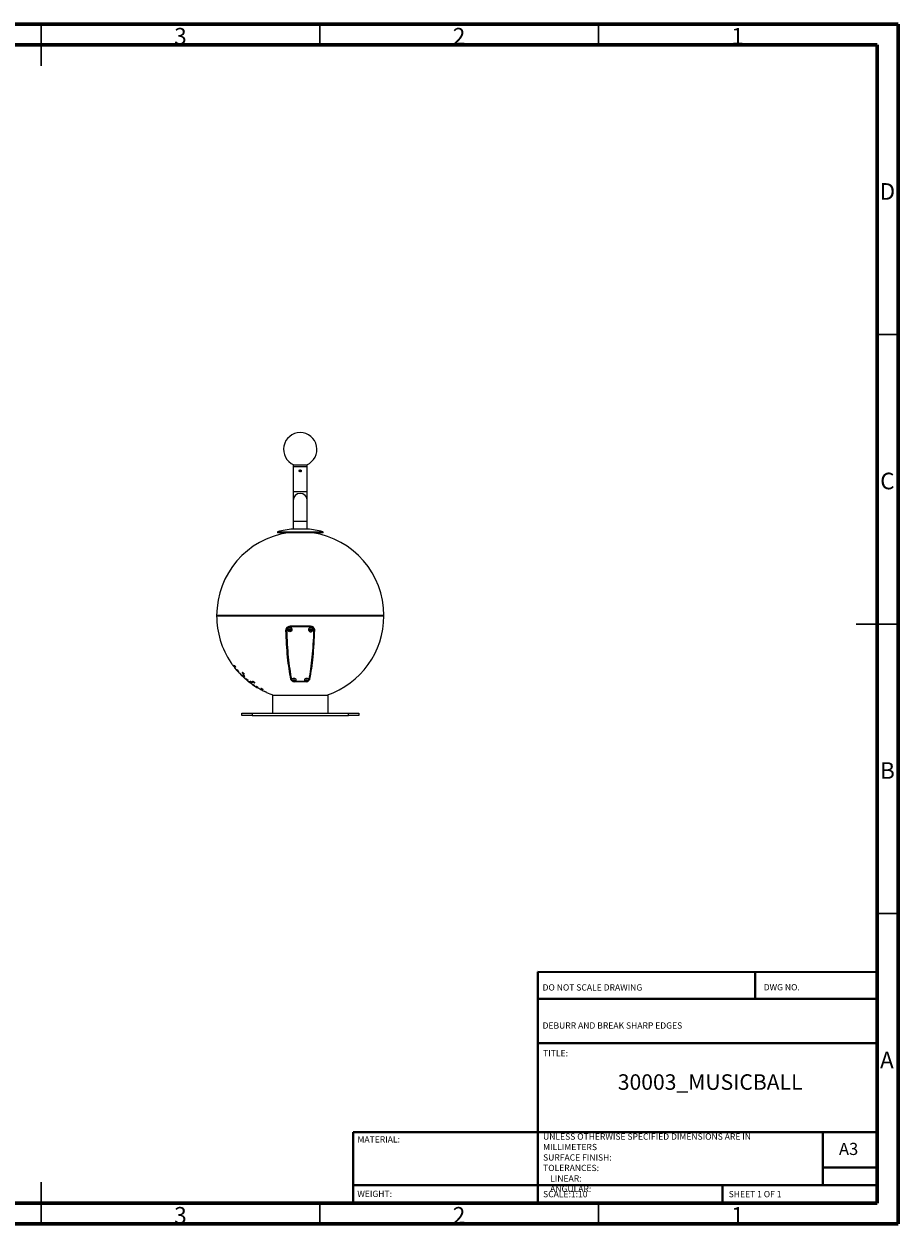
# Model space of a CAD drawing. Units: millimetres. Extents: x 3 to 4150, y -2 to 2920.
# Drawn here: x 2059 to 4150, y 50 to 2920 of the extents above; entities that cross this region are included whole.
import ezdxf

# ---------------------------------------------------------------- set-up
doc = ezdxf.new("R2010")
doc.units = ezdxf.units.MM
doc.header["$LTSCALE"] = 10
doc.styles.add('SLDTEXTSTYLE0', font='TXT', dxfattribs={"width": 0.7})
doc.styles.add('SLDTEXTSTYLE1', font='TXT', dxfattribs={"width": 0.75})
doc.styles.add('SLDTEXTSTYLE2', font='TXT', dxfattribs={"width": 0.6875})

# ---------------------------------------------------------------- blocks, each defined once
blk = doc.blocks.new('SW_NOTE_0')
at = {"color": 0, "linetype": 'Continuous', "lineweight": 0, "char_height": 15, "attachment_point": 1, "style": 'SLDTEXTSTYLE0'}
for s, insert in [('UNLESS OTHERWISE SPECIFIED DIMENSIONS ARE IN', (0, 19.3)), ('MILLIMETERS', (0, -5.7)), ('TOLERANCES:', (0, -55.7)), ('SURFACE FINISH:', (0, -30.7)), ('LINEAR:', (16.9, -80.7)), ('ANGULAR:', (16.9, -105.7))]:
    blk.add_mtext(s, dxfattribs=dict(at, insert=insert))

msp = doc.modelspace()

# ---------------------------------------------------------------- linework, layer by layer
at = {"color": 7, "linetype": 'Continuous', "lineweight": 60}
for p, q in [((50, 2920), (4150, 2920)), ((4150, 2920), (4150, 50)), ((100, 2870), (4100, 2870)), ((4100, 2870), (4100, 100)), ((4100, 100), (100, 100)), ((4150, 50), (50, 50))]:
    msp.add_line(p, q, dxfattribs=at)
at = {"color": 7, "linetype": 'Continuous', "lineweight": 30}
for p, q in [((2100, 2920), (2100, 2820)), ((2766.7, 2870), (2766.7, 2920)), ((3433.3, 2870), (3433.3, 2920)), ((4100, 2177.5), (4150, 2177.5)), ((4150, 1485), (4050, 1485)), ((4100, 792.5), (4150, 792.5)), ((2100, 50), (2100, 150)), ((2766.7, 100), (2766.7, 50)), ((3433.3, 100), (3433.3, 50))]:
    msp.add_line(p, q, dxfattribs=at)
at = {"color": 7, "linetype": 'Continuous', "lineweight": 15}
for p, q in [((2702.8, 1865.9), (2702.8, 1861.5)), ((2702.8, 1865.9), (2736.5, 1865.9)), ((2736.5, 1861.5), (2736.5, 1865.9)), ((2702.8, 1861.5), (2702.8, 1801.5)), ((2702.8, 1861.5), (2736.5, 1861.5)), ((2717.9, 1851.3), (2718.7, 1852.9)), ((2718.9, 1849.9), (2717.9, 1851.3)), ((2720.4, 1853), (2718.7, 1852.9)), ((2718.9, 1849.9), (2720.6, 1850)), ((2721.4, 1851.6), (2720.4, 1853)), ((2721.4, 1851.6), (2720.6, 1850)), ((2736.5, 1801.5), (2736.5, 1861.5)), ((2702.8, 1801.5), (2702.8, 1780.7)), ((2702.8, 1780.7), (2702.8, 1730.7)), ((2736.5, 1780.7), (2736.5, 1801.5)), ((2736.5, 1730.7), (2736.5, 1780.7)), ((2702.8, 1730.7), (2702.8, 1712)), ((2736.5, 1712), (2736.5, 1730.7)), ((2664.9, 1704.2), (2665.2, 1703.2)), ((2774.1, 1703.2), (2665.2, 1703.2)), ((2737.2, 1712), (2702.1, 1712)), ((2774.1, 1703.2), (2774.4, 1704.2)), ((2719.6, 1505.4), (2519.6, 1505.4)), ((2519.6, 1504.4), (2919.7, 1504.4)), ((2531, 1505.4), (2531, 1504.4)), ((2635.4, 1504.4), (2635.4, 1505.4)), ((2689.7, 1505.4), (2689.7, 1504.4)), ((2714.7, 1505.4), (2714.7, 1504.4)), ((2919.7, 1505.4), (2719.6, 1505.4)), ((2724.6, 1504.4), (2724.6, 1505.4)), ((2749.6, 1504.4), (2749.6, 1505.4)), ((2803.9, 1505.4), (2803.9, 1504.4)), ((2908.3, 1504.4), (2908.3, 1505.4)), ((2689.4, 1471.6), (2689.4, 1471.5)), ((2690.5, 1477.2), (2690.2, 1476.9)), ((2692.6, 1472.1), (2694.6, 1473.3)), ((2692.7, 1469.8), (2692.6, 1472.1)), ((2692.7, 1471.3), (2692.6, 1472.1)), ((2692.7, 1470.2), (2692.7, 1471.3)), ((2692.7, 1470.2), (2692.7, 1469.8)), ((2693.7, 1469.6), (2692.7, 1470.2)), ((2694.7, 1468.7), (2692.7, 1469.8)), ((2694.7, 1469.1), (2693.7, 1469.6)), ((2694.6, 1473.3), (2696.6, 1472.2)), ((2696.7, 1470), (2694.7, 1468.7)), ((2695.7, 1469.7), (2694.7, 1469.1)), ((2694.7, 1469.1), (2694.7, 1468.7)), ((2744.2, 1480), (2695.1, 1480)), ((2744.1, 1478.6), (2695.2, 1478.6)), ((2743.8, 1478.8), (2695.5, 1478.8)), ((2696.7, 1470.3), (2695.7, 1469.7)), ((2696.6, 1472.2), (2696.7, 1470)), ((2699.9, 1471.5), (2699.9, 1471.6)), ((2739.4, 1471.6), (2739.4, 1471.5)), ((2742.4, 1471.7), (2744.1, 1473.2)), ((2743, 1469.5), (2742.4, 1471.7)), ((2742.7, 1470.9), (2742.5, 1471.8)), ((2743, 1469.8), (2742.7, 1470.9)), ((2743, 1469.8), (2743, 1469.5)), ((2744.1, 1469.5), (2743, 1469.8)), ((2745.2, 1468.8), (2743, 1469.5)), ((2744.1, 1473.2), (2746.3, 1472.6)), ((2745.2, 1469.1), (2744.1, 1469.5)), ((2746.9, 1470.4), (2745.2, 1468.8)), ((2746, 1469.9), (2745.2, 1469.1)), ((2745.2, 1469.1), (2745.2, 1468.8)), ((2746.8, 1470.6), (2746, 1469.9)), ((2746.3, 1472.6), (2746.9, 1470.4)), ((2749.1, 1476.9), (2748.8, 1477.2)), ((2751.4, 1476.7), (2749.4, 1478.5)), ((2749.9, 1471.5), (2749.9, 1471.6)), ((2587.5, 1354.7), (2587.9, 1354.5)), ((2699.4, 1351.4), (2699.4, 1351.1)), ((2699.7, 1349.8), (2699.9, 1349.7)), ((2702.4, 1348.7), (2703.3, 1350)), ((2703, 1349.7), (2703.1, 1349.7)), ((2703.1, 1349.7), (2703, 1349.7)), ((2703.8, 1349.1), (2703.1, 1349.7)), ((2703.3, 1350), (2705.5, 1350.2)), ((2704.9, 1349.2), (2703.8, 1349.1)), ((2703.8, 1349.1), (2703.8, 1347.5)), ((2706, 1349.3), (2704.9, 1349.2)), ((2705.5, 1350.2), (2706.9, 1349)), ((2706.3, 1349.6), (2706, 1349.3)), ((2706, 1349.3), (2706, 1347.7)), ((2706.9, 1349), (2706, 1347.7)), ((2709.9, 1351.1), (2709.9, 1351.4)), ((2729.4, 1351.4), (2729.4, 1351.1)), ((2732.4, 1348.7), (2733.2, 1350)), ((2733, 1349.7), (2733.1, 1349.7)), ((2733.1, 1349.7), (2733, 1349.7)), ((2733.8, 1349.1), (2733.1, 1349.7)), ((2733.2, 1350), (2735.5, 1350.2)), ((2734.9, 1349.2), (2733.8, 1349.1)), ((2733.8, 1349.1), (2733.8, 1347.5)), ((2736.1, 1349.3), (2734.9, 1349.2)), ((2735.5, 1350.2), (2736.9, 1349.1)), ((2736.3, 1349.6), (2736.1, 1349.3)), ((2736.1, 1349.3), (2736.1, 1347.7)), ((2736.9, 1349.1), (2736.1, 1347.7)), ((2739.9, 1351.1), (2739.9, 1351.4)), ((2703.8, 1347.5), (2702.4, 1348.7)), ((2706, 1347.7), (2703.8, 1347.5)), ((2707.6, 1346.8), (2704.6, 1347.1)), ((2731.8, 1347.7), (2707.5, 1347.7)), ((2731.7, 1346.8), (2707.6, 1346.8)), ((2731.8, 1347.7), (2732.1, 1347.8)), ((2733.8, 1347.5), (2732.4, 1348.7)), ((2736.1, 1347.7), (2733.8, 1347.5)), ((2653.1, 1314.9), (2653.1, 1271.4)), ((2653.1, 1314.9), (2786.2, 1314.9)), ((2711.7, 1315), (2727.6, 1315)), ((2711.7, 1314.9), (2711.7, 1315)), ((2727.6, 1315), (2727.6, 1314.9)), ((2786.2, 1271.4), (2786.2, 1314.9)), ((2579.6, 1266.4), (2579.6, 1271.4)), ((2579.6, 1271.4), (2604.6, 1271.4)), ((2604.6, 1266.4), (2579.6, 1266.4)), ((2604.6, 1271.4), (2604.6, 1266.4)), ((2604.6, 1271.4), (2834.7, 1271.4)), ((2604.6, 1266.4), (2834.7, 1266.4)), ((2834.7, 1266.4), (2834.7, 1271.4)), ((2834.7, 1271.4), (2859.7, 1271.4)), ((2859.7, 1266.4), (2834.7, 1266.4)), ((2859.7, 1271.4), (2859.7, 1266.4))]:
    msp.add_line(p, q, dxfattribs=at)
at = {"color": 8, "linetype": 'Continuous', "lineweight": 15}
for p, q in [((2702.8, 1801.5), (2736.5, 1801.5)), ((2702.8, 1730.7), (2736.5, 1730.7)), ((2774.4, 1704.2), (2664.9, 1704.2)), ((2665.6, 1705.4), (2773.7, 1705.4)), ((2531, 1505.4), (2531, 1504.4)), ((2620.9, 1504.4), (2620.9, 1505.4)), ((2627.8, 1505.4), (2627.8, 1504.4)), ((2634.7, 1504.4), (2634.7, 1505.4)), ((2641.4, 1505.4), (2641.4, 1504.4)), ((2797.9, 1504.4), (2797.9, 1505.4)), ((2804.6, 1505.4), (2804.6, 1504.4)), ((2811.5, 1504.4), (2811.5, 1505.4)), ((2818.4, 1505.4), (2818.4, 1504.4)), ((2908.3, 1504.4), (2908.3, 1505.4))]:
    msp.add_line(p, q, dxfattribs=at)
at = {"color": 7, "linetype": 'Continuous', "lineweight": 40}
for p, q in [((3288, 652.8), (4100, 652.5)), ((3288, 652.8), (3288, 100)), ((3808, 588.8), (3808, 652.5)), ((4100, 588.8), (3288, 588.8)), ((4100, 482.5), (3288, 482.5)), ((2846, 100), (2846, 270)), ((2846, 270), (4100, 270)), ((3970, 142.5), (3970, 270)), ((4100, 185), (3970, 185)), ((2846, 142.5), (4100, 142.5)), ((3730, 100), (3730, 142.5))]:
    msp.add_line(p, q, dxfattribs=at)
at = {"color": 7, "linetype": 'Continuous', "lineweight": 15, "flags": 128}
for points in [[(2685.8, 1470.4), (2685.6, 1470.2), (2685.4, 1470.1)], [(2697, 1353), (2695.9, 1358.7), (2694.8, 1364.7), (2693.8, 1371), (2692.8, 1377.5), (2691.9, 1384.3), (2691, 1391.2), (2690.2, 1398.4), (2689.4, 1405.8), (2688.7, 1413.3), (2688.1, 1421.1), (2687.5, 1428.9), (2687, 1437), (2686.5, 1445.1), (2686.1, 1453.4), (2685.7, 1461.7), (2685.4, 1470.1)], [(2685.8, 1470.4), (2686.1, 1462), (2686.4, 1453.8), (2686.8, 1445.6), (2687.3, 1437.6), (2687.8, 1429.7), (2688.4, 1421.9), (2689, 1414.2), (2689.7, 1406.8), (2690.5, 1399.5), (2691.3, 1392.4), (2692.2, 1385.5), (2693.1, 1378.8), (2694, 1372.4), (2695, 1366.2), (2696.1, 1360.2), (2697.2, 1354.5)], [(2686.9, 1470.1), (2687.2, 1461.7), (2687.5, 1453.4), (2688, 1445.1), (2688.4, 1437), (2689, 1428.9), (2689.6, 1421.1), (2690.2, 1413.3), (2690.9, 1405.8), (2691.7, 1398.4), (2692.5, 1391.2), (2693.4, 1384.3), (2694.3, 1377.5), (2695.3, 1371), (2696.3, 1364.7), (2697.3, 1358.7), (2698.4, 1353)], [(2695.5, 1478.8), (2695.3, 1478.7), (2695.2, 1478.6)], [(2748.2, 1467.7), (2749.1, 1468.7), (2749.7, 1470), (2749.9, 1471.3), (2749.8, 1472.7), (2749.3, 1473.9), (2748.5, 1475), (2747.4, 1475.9), (2746.2, 1476.5), (2744.8, 1476.7), (2743.5, 1476.6), (2742.2, 1476.1), (2741.1, 1475.3), (2740.2, 1474.3), (2739.6, 1473), (2739.4, 1471.7), (2739.5, 1470.4), (2740, 1469.1), (2740.8, 1468), (2741.9, 1467.1), (2743.1, 1466.6), (2744.5, 1466.3), (2745.8, 1466.5), (2747.1, 1466.9), (2748.2, 1467.7)], [(2740.9, 1353), (2742, 1358.7), (2743, 1364.7), (2744, 1371), (2745, 1377.5), (2745.9, 1384.3), (2746.8, 1391.2), (2747.6, 1398.4), (2748.4, 1405.8), (2749.1, 1413.3), (2749.7, 1421.1), (2750.3, 1428.9), (2750.9, 1437), (2751.3, 1445.1), (2751.8, 1453.4), (2752.1, 1461.7), (2752.4, 1470.1)], [(2753.5, 1470.4), (2753.2, 1462), (2752.9, 1453.8), (2752.5, 1445.6), (2752, 1437.6), (2751.5, 1429.7), (2750.9, 1421.9), (2750.3, 1414.2), (2749.6, 1406.8), (2748.8, 1399.5), (2748, 1392.4), (2747.1, 1385.5), (2746.2, 1378.8), (2745.3, 1372.4), (2744.3, 1366.2), (2743.2, 1360.2), (2742.1, 1354.5)], [(2742.3, 1353), (2743.4, 1358.7), (2744.5, 1364.7), (2745.5, 1371), (2746.5, 1377.5), (2747.4, 1384.3), (2748.3, 1391.2), (2749.1, 1398.4), (2749.9, 1405.8), (2750.6, 1413.3), (2751.2, 1421.1), (2751.8, 1428.9), (2752.3, 1437), (2752.8, 1445.1), (2753.2, 1453.4), (2753.6, 1461.7), (2753.9, 1470.1)], [(2744.1, 1478.6), (2744, 1478.7), (2743.8, 1478.8)], [(2746.4, 1472.3), (2746.3, 1472.5), (2746.2, 1472.6)], [(2753.9, 1470.1), (2753.7, 1470.2), (2753.5, 1470.4)], [(2587.9, 1354.5), (2587.9, 1354.5), (2587.8, 1354.7), (2587.4, 1355.2), (2586.8, 1355.7), (2586.1, 1356.4), (2585.3, 1357.1), (2584.6, 1357.7), (2584.1, 1358.2), (2583.7, 1358.4), (2583.5, 1358.5), (2583.6, 1358.3), (2583.9, 1357.9), (2584.5, 1357.4), (2585.1, 1356.8), (2585.9, 1356.1), (2586.6, 1355.4), (2587.2, 1354.9), (2587.5, 1354.7), (2587.5, 1354.7)], [(2593.4, 1349.3), (2593.3, 1349.4), (2592.9, 1349.7), (2592.3, 1350.3), (2591.5, 1350.9), (2590.7, 1351.6), (2590, 1352.2), (2589.3, 1352.7), (2588.9, 1353), (2588.8, 1353.2), (2588.8, 1353.2)], [(2697, 1353), (2697, 1353.6), (2697.2, 1354.5)], [(2709.9, 1351.4), (2709.9, 1351.8), (2709.5, 1352.7), (2708.8, 1353.4), (2707.9, 1354.1), (2706.7, 1354.5), (2705.4, 1354.7), (2704, 1354.7), (2702.7, 1354.5), (2701.5, 1354.1), (2700.5, 1353.5), (2699.8, 1352.7), (2699.4, 1351.8), (2699.4, 1351.4)], [(2709.6, 1350), (2709.9, 1350.6), (2709.9, 1351.5), (2709.5, 1352.4), (2708.8, 1353.1), (2707.9, 1353.8), (2706.7, 1354.2), (2705.4, 1354.4), (2704, 1354.4), (2702.7, 1354.2), (2701.5, 1353.8), (2700.5, 1353.2), (2699.8, 1352.4), (2699.4, 1351.6), (2699.4, 1350.7), (2699.7, 1350)], [(2702.6, 1347.8), (2703.3, 1347.4), (2704.2, 1347.2), (2705.1, 1347.2), (2706, 1347.4), (2706.7, 1347.8), (2707.2, 1348.4), (2707.3, 1349), (2707, 1349.6), (2706.4, 1350.1), (2705.6, 1350.4), (2704.6, 1350.5), (2703.7, 1350.4), (2702.9, 1350.1), (2702.3, 1349.6), (2702, 1349), (2702.1, 1348.4), (2702.6, 1347.8)], [(2739.9, 1351.4), (2739.8, 1351.9), (2739.5, 1352.7), (2738.8, 1353.5), (2737.8, 1354.1), (2736.6, 1354.5), (2735.3, 1354.7), (2733.9, 1354.7), (2732.6, 1354.5), (2731.4, 1354.1), (2730.5, 1353.4), (2729.8, 1352.7), (2729.4, 1351.8), (2729.4, 1351.4)], [(2739.6, 1350), (2739.9, 1350.7), (2739.8, 1351.6), (2739.5, 1352.4), (2738.8, 1353.2), (2737.8, 1353.8), (2736.6, 1354.2), (2735.3, 1354.4), (2733.9, 1354.4), (2732.6, 1354.2), (2731.4, 1353.8), (2730.5, 1353.1), (2729.8, 1352.4), (2729.4, 1351.5), (2729.5, 1350.6), (2729.7, 1350)], [(2732.6, 1347.8), (2733.3, 1347.4), (2734.2, 1347.2), (2735.2, 1347.2), (2736.1, 1347.4), (2736.8, 1347.9), (2737.2, 1348.4), (2737.3, 1349), (2737, 1349.6), (2736.4, 1350.1), (2735.6, 1350.4), (2734.6, 1350.5), (2733.7, 1350.4), (2732.9, 1350.1), (2732.3, 1349.6), (2732, 1349), (2732.1, 1348.4), (2732.6, 1347.8)], [(2742.1, 1354.5), (2742.3, 1353.6), (2742.3, 1353)], [(2630.8, 1327.9), (2630.9, 1328), (2630.7, 1328.2), (2630.2, 1328.6), (2629.5, 1329.1), (2628.7, 1329.6), (2627.8, 1330), (2626.9, 1330.4), (2626.1, 1330.7), (2625.6, 1330.8), (2625.4, 1330.7), (2625.5, 1330.5), (2625.9, 1330.1), (2626.6, 1329.7), (2627.4, 1329.2), (2628.3, 1328.7), (2629.2, 1328.3), (2630, 1328), (2630.6, 1327.8), (2630.8, 1327.8), (2630.8, 1327.8)]]:
    msp.add_lwpolyline(points, dxfattribs=at)
at = {"color": 8, "linetype": 'Continuous', "lineweight": 15, "flags": 128}
for points in [[(2707.7, 1347.7), (2707.7, 1347.4), (2707.6, 1346.8)], [(2731.7, 1346.8), (2731.6, 1347.4), (2731.6, 1347.7)]]:
    msp.add_lwpolyline(points, dxfattribs=at)
at = {"color": 7, "linetype": 'Continuous', "lineweight": 15}
for centre, radius in [((2719.6, 1851.5), 2.45), ((2694.6, 1471.5), 5.2), ((2694.6, 1471), 2.6), ((2744.7, 1471.1), 2.61)]:
    msp.add_circle(centre, radius, dxfattribs=at)
for centre, radius, start, end in [((2719.6, 1902.7), 40, 292.9545, 247.0455), ((2719.6, 1851.5), 3, 150.373, 209.627), ((2719.6, 1851.5), 3, 303.6462, 29.627), ((2719.6, 1780.7), 16.8, 0, 180), ((2719.6, 1505.4), 200, 98.4428, 180), ((2665.9, 1704.5), 1, 105.5148, 195.7998), ((2719.6, 1510.8), 202, 94.97, 105.5148), ((2719.6, 1510.8), 202, 74.4852, 85.03), ((2719.6, 1505.4), 200, 0, 81.5572), ((2773.4, 1704.5), 1, 344.2002, 74.4852), ((2719.6, 1504.4), 200, 180, 213.8933), ((2719.6, 1504.4), 200, 288.6603, 0), ((2694.6, 1471.5), 5.25, 0.5833, 179.4167), ((2694.6, 1471.4), 1.95, 153.2941, 182.1444), ((2694.6, 1471.4), 1.97, 182.3227, 242.6555), ((2694.6, 1471.4), 2.02, 242.485, 301.7192), ((2694.7, 1471.4), 1.97, 301.6021, 355.4356), ((2694.7, 1471.4), 1.95, 8.7859, 30.2908), ((2744.6, 1471.5), 5.25, 0.5769, 179.4231), ((2744.6, 1471.4), 1.95, 161.8581, 193.0032), ((2744.6, 1471.4), 1.98, 193.2018, 253.2547), ((2744.6, 1471.4), 2.02, 253.011, 312.316), ((2744.7, 1471.4), 1.96, 312.3401, 356.7321), ((2719.6, 1504.4), 200, 215.6586, 218.3227), ((2719.6, 1504.4), 200, 220.0546, 224.848), ((2719.6, 1504.4), 200, 226.5559, 229.1405), ((2719.6, 1504.4), 200, 230.8595, 233.4483), ((2704.7, 1352.7), 5.65, 208.7356, 331.2644), ((2704.6, 1351.8), 2.6, 233.3355, 276.4819), ((2704.8, 1351.6), 2.41, 273.0712, 306.8658), ((2734.7, 1352.7), 5.65, 208.7356, 331.2644), ((2734.6, 1351.8), 2.62, 233.978, 276.8754), ((2734.8, 1351.6), 2.4, 273.5393, 306.9446), ((2719.6, 1504.4), 200, 235.1515, 239.9418), ((2719.6, 1504.4), 200, 241.6798, 244.3338), ((2719.6, 1504.4), 200, 246.0997, 251.3397)]:
    msp.add_arc(centre, radius, start, end, dxfattribs=at)
for points, knots in [([(2685.4, 1470.1), (2685.5, 1471.2), (2685.7, 1473.4), (2687.3, 1476.4), (2689.7, 1478.7), (2692.5, 1479.9), (2694.4, 1480), (2695.1, 1480)], [0, 0, 0, 0, 0.213647, 0.427308, 0.640672, 0.853907, 1, 1, 1, 1]), ([(2688.9, 1477.7), (2688.3, 1477), (2686.9, 1475.6), (2685.9, 1473), (2685.8, 1471.1), (2685.8, 1470.4)], [0, 0, 0, 0, 0.323809, 0.724991, 1, 1, 1, 1]), ([(2695.2, 1478.6), (2694.2, 1478.5), (2692.3, 1478.3), (2689.8, 1476.8), (2688, 1474.7), (2687, 1472.3), (2686.9, 1470.8), (2686.9, 1470.1)], [0, 0, 0, 0, 0.21372, 0.427452, 0.640899, 0.854166, 1, 1, 1, 1]), ([(2690.6, 1477.1), (2690.7, 1477.2), (2691.5, 1478), (2693.3, 1478.6), (2694.9, 1478.8), (2695.5, 1478.8)], [0, 0, 0, 0, 0.112209, 0.638663, 1, 1, 1, 1]), ([(2743.8, 1478.8), (2744.8, 1478.7), (2746.3, 1478.6), (2747.6, 1477.8), (2748.1, 1477.5)], [0, 0, 0, 0, 0.61422, 1, 1, 1, 1]), ([(2752.4, 1470.1), (2752.3, 1471.1), (2752.2, 1472.9), (2750.8, 1475.5), (2748.7, 1477.4), (2746.4, 1478.4), (2744.8, 1478.5), (2744.1, 1478.6)], [0, 0, 0, 0, 0.2135344, 0.4270791, 0.6404042, 0.85369, 1, 1, 1, 1]), ([(2744.2, 1480), (2745.3, 1479.9), (2747.5, 1479.7), (2750.4, 1478), (2752.6, 1475.5), (2753.8, 1472.7), (2753.8, 1470.9), (2753.9, 1470.1)], [0, 0, 0, 0, 0.213647, 0.427308, 0.640672, 0.853908, 1, 1, 1, 1]), ([(2753.5, 1470.4), (2753.5, 1471.5), (2753.3, 1473.7), (2752.2, 1475.5), (2751.6, 1476.4)], [0, 0, 0, 0, 0.508003, 1, 1, 1, 1]), ([(2557.1, 1387.8), (2557.2, 1387.8), (2557.2, 1387.8), (2557, 1388), (2556.7, 1388.5), (2556.2, 1389.2), (2555.6, 1390), (2555, 1390.9), (2554.4, 1391.8), (2554, 1392.4), (2553.7, 1392.8), (2553.6, 1392.9), (2553.6, 1392.9)], [0, 0, 0, 0, 0.042229, 0.144121, 0.246882, 0.352424, 0.461588, 0.573762, 0.686931, 0.79846, 0.906429, 1, 1, 1, 1]), ([(2561.5, 1385.5), (2561.6, 1385.3), (2561.9, 1384.8), (2562.5, 1383.9), (2563.1, 1383.1), (2563.8, 1382.3), (2564.3, 1381.8), (2564.7, 1381.5), (2565, 1381.4), (2565, 1381.6), (2564.8, 1382.1), (2564.4, 1382.8), (2563.9, 1383.6), (2563.2, 1384.5), (2562.6, 1385.3), (2562, 1385.9), (2561.5, 1386.3), (2561.2, 1386.4), (2561.1, 1386.3), (2561.2, 1385.9), (2561.4, 1385.6), (2561.5, 1385.5)], [0, 0, 0, 0, 0.056506, 0.11302, 0.169127, 0.223659, 0.276274, 0.327523, 0.378497, 0.430328, 0.483791, 0.539037, 0.595463, 0.651871, 0.707002, 0.760203, 0.811757, 0.86266, 0.914104, 0.967024, 1, 1, 1, 1]), ([(2566.6, 1375.7), (2566.6, 1375.7), (2566.6, 1375.7), (2566.4, 1375.9), (2566, 1376.4), (2565.5, 1377.1), (2564.8, 1377.8), (2564.2, 1378.7), (2563.6, 1379.4), (2563.1, 1380), (2562.8, 1380.4), (2562.8, 1380.4), (2562.7, 1380.4)], [0, 0, 0, 0, 0.04727, 0.151874, 0.25698, 0.363563, 0.471994, 0.581865, 0.692111, 0.801458, 0.909027, 1, 1, 1, 1]), ([(2568.5, 1375), (2568.7, 1374.7), (2569, 1374.3), (2569.6, 1373.5), (2570.3, 1372.7), (2571, 1372), (2571.6, 1371.5), (2572, 1371.2), (2572.2, 1371.1), (2572.2, 1371.3), (2571.9, 1371.7), (2571.5, 1372.4), (2570.9, 1373.1), (2570.2, 1373.9), (2569.5, 1374.7), (2568.9, 1375.3), (2568.4, 1375.6), (2568.2, 1375.8), (2568.1, 1375.7), (2568.3, 1375.4), (2568.4, 1375.1), (2568.5, 1375)], [0, 0, 0, 0, 0.055077, 0.110159, 0.165028, 0.219117, 0.272257, 0.32471, 0.377021, 0.429779, 0.483382, 0.537881, 0.592943, 0.647965, 0.702346, 0.755777, 0.808389, 0.860668, 0.913225, 0.966546, 1, 1, 1, 1]), ([(2573.5, 1368.5), (2573.5, 1368.4), (2573.6, 1368.2), (2574, 1367.7), (2574.6, 1367), (2575.3, 1366.3), (2576, 1365.6), (2576.7, 1364.9), (2577.2, 1364.4), (2577.6, 1364.2), (2577.7, 1364.1), (2577.5, 1364.4), (2577.2, 1364.8), (2576.6, 1365.4), (2576, 1366.2), (2575.2, 1366.9), (2574.6, 1367.6), (2574, 1368.1), (2573.6, 1368.5), (2573.4, 1368.6), (2573.4, 1368.5), (2573.5, 1368.5)], [0, 0, 0, 0, 0.053894, 0.107776, 0.161925, 0.216241, 0.270447, 0.324314, 0.377767, 0.430912, 0.48399, 0.537263, 0.590914, 0.64496, 0.699251, 0.753523, 0.807516, 0.861096, 0.914314, 0.96738, 1, 1, 1, 1]), ([(2582.1, 1359.2), (2582.1, 1359.2), (2582.1, 1359.3), (2581.7, 1359.6), (2581.2, 1360.1), (2580.5, 1360.8), (2579.8, 1361.5), (2579.1, 1362.2), (2578.5, 1362.8), (2578, 1363.2), (2577.8, 1363.4), (2577.8, 1363.4), (2577.9, 1363.4)], [0, 0, 0, 0, 0.095961, 0.202922, 0.310046, 0.417451, 0.525132, 0.632966, 0.740759, 0.848335, 0.955615, 1, 1, 1, 1]), ([(2585.1, 1365.9), (2584.9, 1366.1), (2584.6, 1366.6), (2584, 1367.4), (2583.2, 1368.1), (2582.5, 1368.7), (2581.9, 1369.1), (2581.4, 1369.3), (2581, 1369.2), (2581, 1368.9), (2581.1, 1368.4), (2581.6, 1367.7), (2582.2, 1366.9), (2582.9, 1366.2), (2583.7, 1365.6), (2584.3, 1365.1), (2584.9, 1364.8), (2585.3, 1364.8), (2585.4, 1365), (2585.3, 1365.4), (2585.2, 1365.8), (2585.1, 1365.9)], [0, 0, 0, 0, 0.054181, 0.108419, 0.161235, 0.212569, 0.263484, 0.315155, 0.368425, 0.423512, 0.479872, 0.536336, 0.591627, 0.64503, 0.69674, 0.747682, 0.799026, 0.851738, 0.906258, 0.962303, 1, 1, 1, 1]), ([(2584.5, 1360.7), (2584.7, 1360.5), (2585.2, 1360), (2585.9, 1359.6), (2586.4, 1359.3), (2586.7, 1359.3), (2586.8, 1359.5), (2586.6, 1359.9), (2586.1, 1360.5), (2585.5, 1361.2), (2584.8, 1361.9), (2584, 1362.6), (2583.3, 1363.1), (2582.8, 1363.4), (2582.4, 1363.5), (2582.3, 1363.4), (2582.4, 1363.1), (2582.7, 1362.5), (2583.3, 1361.8), (2583.9, 1361.2), (2584.3, 1360.8), (2584.5, 1360.7)], [0, 0, 0, 0, 0.052354, 0.104702, 0.157265, 0.210582, 0.264822, 0.319765, 0.37487, 0.4295, 0.483232, 0.536058, 0.588375, 0.640784, 0.693832, 0.747799, 0.802578, 0.857703, 0.912533, 0.966557, 1, 1, 1, 1]), ([(2589.8, 1354.3), (2589.8, 1354.2), (2589.9, 1354.1), (2590.3, 1353.6), (2590.9, 1353), (2591.7, 1352.3), (2592.5, 1351.7), (2593.2, 1351.1), (2593.8, 1350.7), (2594.3, 1350.5), (2594.5, 1350.5), (2594.4, 1350.7), (2594.1, 1351.1), (2593.5, 1351.7), (2592.8, 1352.3), (2592, 1353), (2591.2, 1353.6), (2590.6, 1354.1), (2590.1, 1354.3), (2589.8, 1354.4), (2589.8, 1354.3), (2589.8, 1354.3)], [0, 0, 0, 0, 0.05412, 0.10825, 0.162128, 0.215591, 0.268742, 0.321817, 0.375081, 0.428719, 0.482756, 0.537043, 0.591318, 0.645321, 0.698912, 0.752138, 0.805204, 0.858382, 0.911894, 0.965817, 1, 1, 1, 1]), ([(2701, 1348.4), (2700.2, 1348.8), (2698.6, 1349.8), (2697.4, 1351.5), (2697.1, 1352.6), (2697, 1353)], [0, 0, 0, 0, 0.385011, 0.7984, 1, 1, 1, 1]), ([(2697.2, 1354.5), (2697.4, 1353.8), (2697.7, 1352.7), (2698.8, 1351.8), (2699.1, 1351.5)], [0, 0, 0, 0, 0.679324, 1, 1, 1, 1]), ([(2698.4, 1353), (2698.6, 1352.3), (2698.8, 1351.6), (2699.4, 1351.1), (2699.4, 1351)], [0, 0, 0, 0, 0.912571, 1, 1, 1, 1]), ([(2742.3, 1353), (2742.1, 1352.2), (2741.5, 1350.8), (2739.9, 1349.2), (2738.5, 1348.6), (2738.1, 1348.4)], [0, 0, 0, 0, 0.409819, 0.819663, 1, 1, 1, 1]), ([(2739.8, 1351.1), (2740.1, 1351.4), (2740.6, 1352), (2740.8, 1352.7), (2740.9, 1353)], [0, 0, 0, 0, 0.5498, 1, 1, 1, 1]), ([(2741.1, 1352.6), (2741.4, 1352.9), (2741.9, 1353.5), (2742, 1354.2), (2742.1, 1354.5)], [0, 0, 0, 0, 0.4801733, 1, 1, 1, 1]), ([(2595.1, 1348.3), (2595.3, 1348.2), (2595.6, 1347.9), (2596.3, 1347.3), (2597.1, 1346.7), (2597.9, 1346.1), (2598.6, 1345.5), (2599.2, 1345.2), (2599.5, 1345), (2599.6, 1345), (2599.4, 1345.2), (2599, 1345.6), (2598.4, 1346.2), (2597.6, 1346.8), (2596.8, 1347.4), (2596, 1348), (2595.4, 1348.4), (2595, 1348.7), (2594.8, 1348.7), (2594.9, 1348.6), (2595.1, 1348.4), (2595.1, 1348.3)], [0, 0, 0, 0, 0.053494, 0.10699, 0.160456, 0.213972, 0.267614, 0.321402, 0.375294, 0.429201, 0.483026, 0.536709, 0.590254, 0.643723, 0.697213, 0.75081, 0.804556, 0.858424, 0.912337, 0.966195, 1, 1, 1, 1]), ([(2600.2, 1347.5), (2600.4, 1347.4), (2600.8, 1347), (2601.5, 1346.4), (2602.3, 1345.8), (2603.1, 1345.3), (2603.8, 1344.9), (2604.4, 1344.6), (2604.7, 1344.6), (2604.7, 1344.9), (2604.5, 1345.3), (2604, 1345.8), (2603.3, 1346.4), (2602.5, 1347), (2601.7, 1347.6), (2600.9, 1348), (2600.3, 1348.3), (2599.9, 1348.4), (2599.8, 1348.2), (2599.9, 1347.9), (2600.2, 1347.7), (2600.2, 1347.5)], [0, 0, 0, 0, 0.052513, 0.105038, 0.157329, 0.20986, 0.263122, 0.317307, 0.37222, 0.427333, 0.482007, 0.535798, 0.588671, 0.641001, 0.693386, 0.746384, 0.800293, 0.855033, 0.910154, 0.965019, 1, 1, 1, 1]), ([(2605.4, 1340.3), (2605.4, 1340.3), (2605.4, 1340.3), (2605.1, 1340.5), (2604.6, 1340.8), (2603.9, 1341.4), (2603.1, 1341.9), (2602.2, 1342.5), (2601.5, 1343.1), (2600.9, 1343.5), (2600.6, 1343.7), (2600.5, 1343.7), (2600.5, 1343.8)], [0, 0, 0, 0, 0.058131, 0.165096, 0.272161, 0.379479, 0.487091, 0.594911, 0.702759, 0.810445, 0.917849, 1, 1, 1, 1]), ([(2610.5, 1344.7), (2610.5, 1344.9), (2610.4, 1345.1), (2609.8, 1345.7), (2609.2, 1346.3), (2608.3, 1346.9), (2607.5, 1347.4), (2606.7, 1347.8), (2606.1, 1348), (2605.6, 1348), (2605.5, 1347.8), (2605.6, 1347.4), (2606.1, 1346.8), (2606.7, 1346.2), (2607.5, 1345.6), (2608.3, 1345.1), (2609.1, 1344.6), (2609.8, 1344.4), (2610.3, 1344.3), (2610.6, 1344.4), (2610.5, 1344.6), (2610.5, 1344.7)], [0, 0, 0, 0, 0.053149, 0.106351, 0.158285, 0.209248, 0.260422, 0.312853, 0.367089, 0.422953, 0.479535, 0.535526, 0.589868, 0.64231, 0.693478, 0.744487, 0.796448, 0.850089, 0.905486, 0.961966, 1, 1, 1, 1]), ([(2611.2, 1336.9), (2611.2, 1336.9), (2611.2, 1336.9), (2610.9, 1337.2), (2610.4, 1337.6), (2609.6, 1338.1), (2608.8, 1338.7), (2608, 1339.2), (2607.2, 1339.7), (2606.6, 1340), (2606.2, 1340.2), (2606.2, 1340.2), (2606.2, 1340.2)], [0, 0, 0, 0, 0.07566, 0.182289, 0.288455, 0.394689, 0.501483, 0.609094, 0.71742, 0.826049, 0.934427, 1, 1, 1, 1]), ([(2606.2, 1340.2), (2606.2, 1340.1), (2606.4, 1340), (2606.8, 1339.6), (2607.5, 1339.1), (2608.3, 1338.5), (2609.2, 1338), (2609.9, 1337.5), (2610.3, 1337.3), (2610.4, 1337.2)], [0, 0, 0, 0, 0.150483, 0.300133, 0.449635, 0.599731, 0.750904, 0.903181, 1, 1, 1, 1]), ([(2610.4, 1337.2), (2610.6, 1337.1), (2611, 1336.9), (2611.1, 1336.8), (2611.2, 1336.8)], [0, 0, 0, 0, 0.499949, 1, 1, 1, 1]), ([(2614.6, 1335.4), (2614.8, 1335.2), (2615.2, 1334.9), (2616.1, 1334.4), (2617, 1333.9), (2617.8, 1333.4), (2618.5, 1333), (2619, 1332.8), (2619.3, 1332.8), (2619.2, 1333), (2618.8, 1333.4), (2618.2, 1333.8), (2617.4, 1334.3), (2616.6, 1334.9), (2615.7, 1335.4), (2614.9, 1335.8), (2614.3, 1336), (2614, 1336.1), (2614, 1335.9), (2614.2, 1335.7), (2614.5, 1335.5), (2614.6, 1335.4)], [0, 0, 0, 0, 0.052753, 0.105486, 0.158767, 0.212973, 0.267898, 0.323009, 0.377669, 0.431439, 0.484296, 0.536623, 0.589017, 0.642033, 0.695964, 0.750719, 0.805842, 0.860696, 0.914758, 0.967873, 1, 1, 1, 1]), ([(2624.8, 1328.4), (2624.8, 1328.4), (2624.8, 1328.3), (2624.6, 1328.4), (2624.2, 1328.7), (2623.5, 1329), (2622.7, 1329.5), (2621.8, 1330), (2620.9, 1330.5), (2620.1, 1330.9), (2619.6, 1331.2), (2619.4, 1331.3), (2619.5, 1331.3), (2619.5, 1331.3)], [0, 0, 0, 0, 0.008558, 0.113218, 0.217939, 0.323847, 0.431569, 0.540974, 0.651185, 0.760934, 0.869146, 0.975458, 1, 1, 1, 1]), ([(2638.6, 1321.6), (2638.6, 1321.6), (2638.7, 1321.5), (2638.4, 1321.7), (2637.9, 1321.9), (2637.1, 1322.3), (2636.2, 1322.7), (2635.2, 1323.2), (2634.3, 1323.6), (2633.5, 1323.9), (2633.1, 1324.1), (2633, 1324.1), (2633, 1324.2)], [0, 0, 0, 0, 0.041704, 0.143542, 0.246261, 0.351804, 0.46101, 0.573224, 0.686392, 0.797882, 0.905825, 1, 1, 1, 1]), ([(2734.5, 1347.2), (2734.1, 1347.1), (2733.2, 1346.8), (2732.3, 1346.8), (2731.7, 1346.8)], [0, 0, 0, 0, 0.421032, 1, 1, 1, 1])]:
    msp.add_open_spline(points, degree=3, knots=knots, dxfattribs=at)

# ---------------------------------------------------------------- block references
at = {"color": 7, "linetype": 'Continuous', "lineweight": 0}
msp.add_blockref('SW_NOTE_0', (3300.7, 247.3), dxfattribs=at)

# ---------------------------------------------------------------- texts
for s, insert, char_height, attachment_point, style in [('3', (2432.9, 2910.6), 39.7, 2, 'SLDTEXTSTYLE1'), ('2', (3099.6, 2910.6), 39.7, 2, 'SLDTEXTSTYLE1'), ('1', (3766.3, 2910.6), 39.7, 2, 'SLDTEXTSTYLE1'), ('D', (4124.5, 2539.4), 39.7, 2, 'SLDTEXTSTYLE1'), ('C', (4124.6, 1846.9), 39.7, 2, 'SLDTEXTSTYLE1'), ('B', (4124.7, 1154.4), 39.7, 2, 'SLDTEXTSTYLE1'), ('DO NOT SCALE DRAWING', (3299.5, 623.3), 15, 1, 'SLDTEXTSTYLE0'), ('DWG NO.', (3828.6, 623.7), 15, 1, 'SLDTEXTSTYLE0'), ('DEBURR AND BREAK SHARP EDGES', (3299.5, 532.2), 15, 1, 'SLDTEXTSTYLE0'), ('TITLE:', (3300.9, 465.8), 15, 1, 'SLDTEXTSTYLE1'), ('A', (4123.4, 461.9), 39.7, 2, 'SLDTEXTSTYLE1'), ('30003_MUSICBALL', (3700.5, 408), 37.042, 2, 'SLDTEXTSTYLE0'), ('MATERIAL:', (2856.5, 259.9), 15, 1, 'SLDTEXTSTYLE1'), ('A3', (4008.7, 244.1), 29.1, 1, 'SLDTEXTSTYLE1'), ('WEIGHT:', (2856.2, 129.5), 14.99, 1, 'SLDTEXTSTYLE1'), ('SCALE:1:10', (3300.7, 129), 15, 1, 'SLDTEXTSTYLE1'), ('SHEET 1 OF 1', (3744.8, 129), 15, 1, 'SLDTEXTSTYLE2'), ('3', (2432.9, 90.6), 39.7, 2, 'SLDTEXTSTYLE1'), ('2', (3099.6, 90.6), 39.7, 2, 'SLDTEXTSTYLE1'), ('1', (3766.3, 90.6), 39.7, 2, 'SLDTEXTSTYLE1')]:
    msp.add_mtext(s, dxfattribs=dict(at, insert=insert, char_height=char_height, attachment_point=attachment_point, style=style))

doc.saveas('drawing.dxf')
